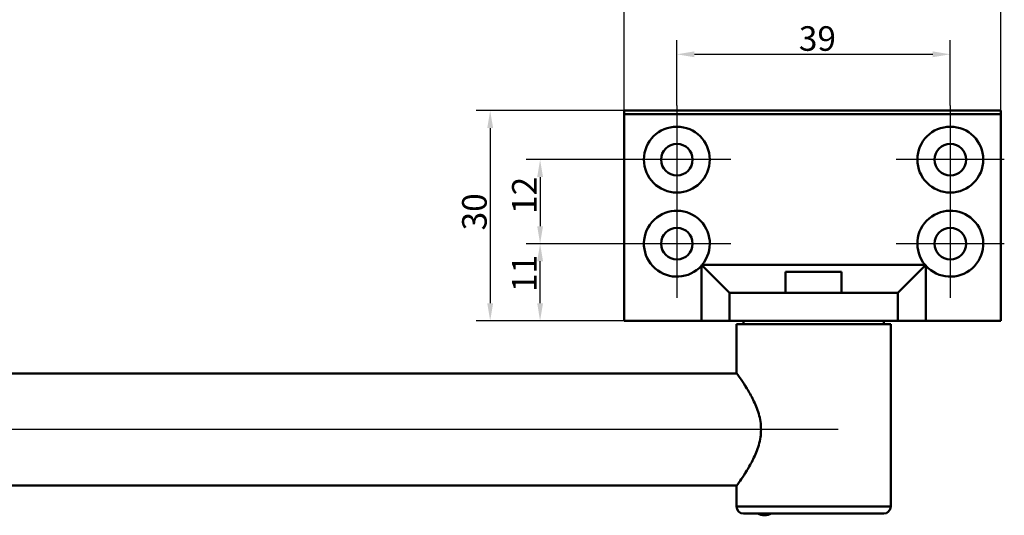
# Model space of a CAD drawing. Units: millimetres. Extents: x 6 to 588, y 6 to 414.
# Drawn here: x 316 to 456, y 206 to 277 of the extents above; entities that cross this region are included whole.
import ezdxf

# ---------------------------------------------------------------- set-up
doc = ezdxf.new("R2010")
doc.units = ezdxf.units.MM
for name, color, linetype, lineweight, true_color in [('Bemaßungen(SuP)', 7, 'Continuous', 25, 0x0000a0), ('Mittellinie(SuP)', 1, 'Continuous', 25, 0xff0000), ('Mittelpunktmarkierung(SuP)', 1, 'Continuous', 25, 0xff0000), ('Sichtbare tangentiale Kanten(SuP)', 7, 'Continuous', 50, 0xc0c0c0)]:
    doc.layers.add(name, color=color, linetype=linetype, lineweight=lineweight, true_color=true_color)
doc.layers.add('Sichtbare Kanten(SuP)', color=7, linetype='Continuous', lineweight=50)
doc.styles.add('ISOCP', font='isocpeur.ttf')
doc.dimstyles.new('SuP-DIN', dxfattribs={"dimtxt": 3.5, "dimasz": 2.5, "dimexe": 2, "dimexo": 0, "dimgap": 0.5, "dimtad": 1, "dimrnd": 1e-08, "dimtxsty": 'ISOCP', "dimcen": 0.09, "dimdle": 12, "dimclrd": 256, "dimclre": 256, "dimclrt": 256, "dimazin": 2, "dimtfac": 0.571429, "dimtdec": 3, "dimtmove": 0, "dimatfit": 3, "dimfxl": 1, "dimtolj": 1, "dimlwd": 25, "dimlwe": 25, "dimarcsym": 0})

# ---------------------------------------------------------------- blocks, each defined once
blk = doc.blocks.new('*D5')
at = {"layer": 'Bemaßungen(SuP)', "color": 174, "linetype": 'Continuous', "lineweight": 25, "true_color": 0x0000a0, "transparency": 16777216}
for p, q in [((402.04, 263.62), (402.04, 282.87)), ((455.74, 263.62), (455.74, 282.87)), ((404.54, 280.87), (453.24, 280.87))]:
    blk.add_line(p, q, dxfattribs=at)
at = {"layer": 'Bemaßungen(SuP)', "color": 174, "linetype": 'Continuous', "true_color": 0x0000a0, "transparency": 16777216}
for points in [[(404.54, 281.29), (404.54, 280.45), (402.04, 280.87)], [(453.24, 281.29), (453.24, 280.45), (455.74, 280.87)]]:
    blk.add_solid(points, dxfattribs=at)
at = {"layer": 'Defpoints', "color": 0, "linetype": 'Continuous', "transparency": 16777216}
for p in [(455.74, 280.87), (402.04, 263.62), (455.74, 263.62)]:
    blk.add_point(p, dxfattribs=at)
at = {"layer": 'Bemaßungen(SuP)', "color": 174, "linetype": 'Continuous', "lineweight": 25, "true_color": 0x0000a0, "transparency": 16777216, "insert": (426.62, 284.87), "char_height": 3.5, "attachment_point": 1, "style": 'ISOCP'}
blk.add_mtext('\\A1;54', dxfattribs=at)
blk = doc.blocks.new('*D6')
at = {"layer": 'Bemaßungen(SuP)', "color": 174, "linetype": 'Continuous', "lineweight": 25, "true_color": 0x0000a0, "transparency": 16777216}
for p, q in [((409.54, 264.82), (409.54, 274.15)), ((448.54, 264.82), (448.54, 274.15)), ((412.04, 272.15), (446.04, 272.15))]:
    blk.add_line(p, q, dxfattribs=at)
at = {"layer": 'Bemaßungen(SuP)', "color": 174, "linetype": 'Continuous', "true_color": 0x0000a0, "transparency": 16777216}
for points in [[(412.04, 272.56), (412.04, 271.73), (409.54, 272.15)], [(446.04, 272.56), (446.04, 271.73), (448.54, 272.15)]]:
    blk.add_solid(points, dxfattribs=at)
at = {"layer": 'Defpoints', "color": 0, "linetype": 'Continuous', "transparency": 16777216}
for p in [(448.54, 272.15), (409.54, 264.82), (448.54, 264.82)]:
    blk.add_point(p, dxfattribs=at)
at = {"layer": 'Bemaßungen(SuP)', "color": 174, "linetype": 'Continuous', "lineweight": 25, "true_color": 0x0000a0, "transparency": 16777216, "insert": (426.94, 276.15), "char_height": 3.5, "attachment_point": 1, "style": 'ISOCP'}
blk.add_mtext('\\A1;39', dxfattribs=at)
blk = doc.blocks.new('*D7')
at = {"layer": 'Bemaßungen(SuP)', "color": 174, "linetype": 'Continuous', "lineweight": 25, "true_color": 0x0000a0, "transparency": 16777216}
for p, q in [((401.84, 245.12), (388.04, 245.12)), ((390.04, 236.62), (390.04, 242.62)), ((402.04, 234.12), (388.04, 234.12))]:
    blk.add_line(p, q, dxfattribs=at)
at = {"layer": 'Bemaßungen(SuP)', "color": 174, "linetype": 'Continuous', "true_color": 0x0000a0, "transparency": 16777216}
for points in [[(389.63, 242.62), (390.46, 242.62), (390.04, 245.12)], [(389.63, 236.62), (390.46, 236.62), (390.04, 234.12)]]:
    blk.add_solid(points, dxfattribs=at)
at = {"layer": 'Defpoints', "color": 0, "linetype": 'Continuous', "transparency": 16777216}
for p in [(390.04, 245.12), (401.84, 245.12), (402.04, 234.12)]:
    blk.add_point(p, dxfattribs=at)
at = {"layer": 'Bemaßungen(SuP)', "color": 174, "linetype": 'Continuous', "lineweight": 25, "true_color": 0x0000a0, "transparency": 16777216, "insert": (386.04, 238.22), "char_height": 3.5, "attachment_point": 1, "rotation": 90, "style": 'ISOCP'}
blk.add_mtext('\\A1;11', dxfattribs=at)
blk = doc.blocks.new('*D8')
at = {"layer": 'Bemaßungen(SuP)', "color": 174, "linetype": 'Continuous', "lineweight": 25, "true_color": 0x0000a0, "transparency": 16777216}
for p, q in [((401.84, 257.12), (388.04, 257.12)), ((390.04, 254.62), (390.04, 247.62)), ((401.84, 245.12), (388.04, 245.12))]:
    blk.add_line(p, q, dxfattribs=at)
at = {"layer": 'Bemaßungen(SuP)', "color": 174, "linetype": 'Continuous', "true_color": 0x0000a0, "transparency": 16777216}
for points in [[(389.63, 254.62), (390.46, 254.62), (390.04, 257.12)], [(389.63, 247.62), (390.46, 247.62), (390.04, 245.12)]]:
    blk.add_solid(points, dxfattribs=at)
at = {"layer": 'Defpoints', "color": 0, "linetype": 'Continuous', "transparency": 16777216}
for p in [(401.84, 257.12), (390.04, 245.12), (401.84, 245.12)]:
    blk.add_point(p, dxfattribs=at)
at = {"layer": 'Bemaßungen(SuP)', "color": 174, "linetype": 'Continuous', "lineweight": 25, "true_color": 0x0000a0, "transparency": 16777216, "insert": (386.04, 249.37), "char_height": 3.5, "attachment_point": 1, "rotation": 90, "style": 'ISOCP'}
blk.add_mtext('\\A1;12', dxfattribs=at)
blk = doc.blocks.new('*D9')
at = {"layer": 'Bemaßungen(SuP)', "color": 174, "linetype": 'Continuous', "lineweight": 25, "true_color": 0x0000a0, "transparency": 16777216}
for p, q in [((402.04, 264.12), (380.92, 264.12)), ((382.92, 261.62), (382.92, 236.62)), ((402.04, 234.12), (380.92, 234.12))]:
    blk.add_line(p, q, dxfattribs=at)
at = {"layer": 'Bemaßungen(SuP)', "color": 174, "linetype": 'Continuous', "true_color": 0x0000a0, "transparency": 16777216}
for points in [[(382.51, 261.62), (383.34, 261.62), (382.92, 264.12)], [(382.51, 236.62), (383.34, 236.62), (382.92, 234.12)]]:
    blk.add_solid(points, dxfattribs=at)
at = {"layer": 'Defpoints', "color": 0, "linetype": 'Continuous', "transparency": 16777216}
for p in [(402.04, 264.12), (382.92, 234.12), (402.04, 234.12)]:
    blk.add_point(p, dxfattribs=at)
at = {"layer": 'Bemaßungen(SuP)', "color": 174, "linetype": 'Continuous', "lineweight": 25, "true_color": 0x0000a0, "transparency": 16777216, "insert": (378.92, 247.02), "char_height": 3.5, "attachment_point": 1, "rotation": 90, "style": 'ISOCP'}
blk.add_mtext('\\A1;30', dxfattribs=at)

msp = doc.modelspace()

# ---------------------------------------------------------------- linework, layer by layer
at = {"layer": 'Mittellinie(SuP)', "linetype": 'Continuous'}
msp.add_line((432.545, 218.622), (191.545, 218.622), dxfattribs=at)
at = {"layer": 'Mittelpunktmarkierung(SuP)', "linetype": 'Continuous'}
for p, q in [((409.545, 264.822), (409.545, 249.422)), ((448.545, 264.822), (448.545, 249.422)), ((417.245, 257.122), (401.845, 257.122)), ((456.245, 257.122), (440.845, 257.122)), ((409.545, 252.822), (409.545, 237.422)), ((448.545, 252.822), (448.545, 237.422)), ((417.245, 245.122), (401.845, 245.122)), ((456.245, 245.122), (440.845, 245.122))]:
    msp.add_line(p, q, dxfattribs=at)
at = {"layer": 'Sichtbare Kanten(SuP)'}
for p, q in [((402.045, 263.622), (402.045, 264.122)), ((455.745, 264.122), (402.045, 264.122)), ((455.745, 264.122), (455.745, 263.622)), ((402.045, 234.122), (402.045, 263.622)), ((455.745, 234.122), (455.745, 263.622)), ((413.045, 242.122), (413.045, 241.985)), ((413.163, 242.122), (413.045, 242.122)), ((417.045, 238.122), (413.045, 242.122)), ((445.045, 242.122), (441.045, 238.122)), ((445.045, 242.122), (444.927, 242.122)), ((445.045, 241.985), (445.045, 242.122)), ((425.045, 241.122), (433.045, 241.122)), ((425.045, 241.122), (425.045, 238.122)), ((433.045, 241.122), (433.045, 238.122)), ((417.045, 234.122), (417.045, 238.122)), ((441.045, 238.122), (417.045, 238.122)), ((441.045, 234.122), (441.045, 238.122)), ((413.045, 234.122), (402.045, 234.122)), ((413.045, 234.122), (417.045, 234.122)), ((417.045, 234.122), (441.045, 234.122)), ((418.045, 233.622), (440.045, 233.622)), ((418.045, 233.622), (418.045, 226.672)), ((419.045, 234.122), (419.045, 233.622)), ((439.045, 234.122), (439.045, 233.622)), ((440.045, 233.622), (440.045, 207.622)), ((441.045, 234.122), (445.045, 234.122)), ((455.745, 234.122), (445.045, 234.122)), ((418.081, 226.622), (223.042, 226.622)), ((418.081, 210.622), (223.042, 210.622)), ((418.045, 210.572), (418.045, 207.622)), ((439.045, 206.622), (419.045, 206.622)), ((422.045, 206.546), (422.045, 206.622))]:
    msp.add_line(p, q, dxfattribs=at)
for centre, radius in [((409.545, 257.122), 4.7), ((448.545, 257.122), 4.7), ((409.545, 257.122), 2.25), ((448.545, 257.122), 2.25), ((409.545, 245.122), 2.25), ((448.545, 245.122), 2.25)]:
    msp.add_circle(centre, radius, dxfattribs=at)
for centre, radius, start, end in [((409.545, 245.122), 4.7, 320.33499, 318.13169), ((448.545, 245.122), 4.7, 221.86831, 219.66501), ((419.045, 207.622), 1, 180, 270), ((422.045, 208.497), 2.125, 241.92751, 298.07249), ((439.045, 207.622), 1, 270, 0)]:
    msp.add_arc(centre, radius, start, end, dxfattribs=at)
for centre, major_axis, start_param, end_param in [((422.455, 208.492), (-0.023, -2.065), 5.8520406, 5.948717), ((421.634, 208.492), (0.023, -2.065), 0.3344683, 0.4311447)]:
    msp.add_ellipse(centre, major_axis=major_axis, ratio=0.573503, start_param=start_param, end_param=end_param, dxfattribs=at)
msp.add_open_spline([(418.045, 226.672), (418.045, 226.672), (418.104, 226.592), (418.342, 226.262), (418.52, 226.013), (418.937, 225.405), (419.224, 224.978), (419.836, 223.984), (420.159, 223.417), (420.722, 222.271), (421.012, 221.589), (421.429, 220.133), (421.548, 219.356), (421.548, 217.887), (421.429, 217.11), (421.012, 215.654), (420.722, 214.972), (420.159, 213.826), (419.836, 213.259), (419.224, 212.265), (418.937, 211.838), (418.52, 211.231), (418.342, 210.982), (418.104, 210.652), (418.045, 210.572), (418.045, 210.572)], degree=3, knots=[1.2562551, 1.2562551, 1.2562551, 1.2562551, 1.4463642, 1.4463642, 1.6364732, 1.6364732, 1.8542209, 1.8542209, 2.0719686, 2.0719686, 2.2922394, 2.2922394, 2.5125102, 2.5125102, 2.732781, 2.732781, 2.9530517, 2.9530517, 3.1707994, 3.1707994, 3.3885472, 3.3885472, 3.5786562, 3.5786562, 3.7687653, 3.7687653, 3.7687653, 3.7687653], dxfattribs=at)
at = {"layer": 'Sichtbare tangentiale Kanten(SuP)'}
for p, q in [((402.045, 263.622), (455.745, 263.622)), ((413.045, 241.985), (413.045, 234.122)), ((444.927, 242.122), (413.163, 242.122)), ((445.045, 234.122), (445.045, 241.985)), ((418.045, 207.622), (440.045, 207.622))]:
    msp.add_line(p, q, dxfattribs=at)

# ---------------------------------------------------------------- dimensions: what is measured, and where the dimension line sits
at = {"layer": 'Bemaßungen(SuP)', "color": 174, "linetype": 'Continuous', "lineweight": 25, "true_color": 0x0000a0}
for base, p1, p2, angle, override, picture, middle in [((455.745, 280.872), (402.045, 263.622), (455.745, 263.622), 180, {"dimgap": 0.5, "dimdec": 0, "dimtol": 0, "dimlim": 0, "dimtp": 0, "dimtm": 0, "dimtdec": 3, "dimtofl": 0, "dimatfit": 1}, '*D5', (428.895, 280.872)), ((448.545, 272.145), (409.545, 264.822), (448.545, 264.822), 180, {"dimgap": 0.5, "dimdec": 2, "dimtol": 0, "dimlim": 0, "dimtp": 0, "dimtm": 0, "dimtdec": 3, "dimtofl": 0, "dimatfit": 1}, '*D6', (429.045, 272.145)), ((382.924, 234.122), (402.045, 264.122), (402.045, 234.122), 90, {"dimgap": 0.5, "dimdec": 2, "dimtol": 0, "dimlim": 0, "dimtp": 0, "dimtm": 0, "dimtdec": 3, "dimtofl": 0, "dimatfit": 1}, '*D9', (382.924, 249.122)), ((390.045, 245.122), (401.845, 257.122), (401.845, 245.122), 90, {"dimgap": 0.5, "dimdec": 2, "dimtol": 0, "dimlim": 0, "dimtp": 0, "dimtm": 0, "dimtdec": 3, "dimtofl": 0, "dimatfit": 1}, '*D8', (390.045, 251.122)), ((390.045, 245.122), (402.045, 234.122), (401.845, 245.122), 90, {"dimgap": 0.5, "dimdec": 2, "dimtol": 0, "dimlim": 0, "dimtp": 0, "dimtm": 0, "dimtdec": 3, "dimtofl": 0, "dimatfit": 1}, '*D7', (390.045, 239.622))]:
    dim = msp.add_linear_dim(base=base, p1=p1, p2=p2, angle=angle, dimstyle='SuP-DIN', override=override, dxfattribs=at)
    dim.commit()
    dim.dimension.update_dxf_attribs({"geometry": picture, "text_midpoint": middle, "dimtype": 160})

doc.saveas('drawing.dxf')
